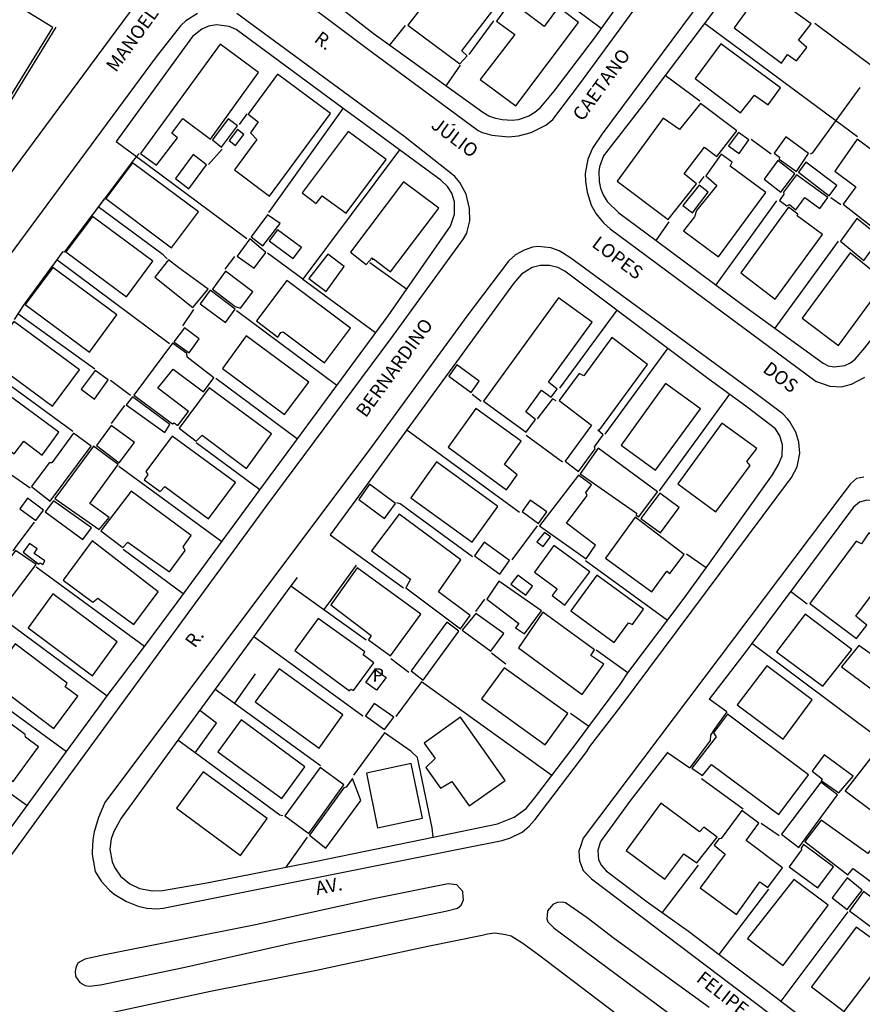
# Model space of a CAD drawing. Units: millimetres. Extents: x 178300 to 180721, y 1671502 to 1674279.
# Drawn here: x 178971 to 179127, y 1671766 to 1671949 of the extents above; entities that cross this region are included whole.
import ezdxf
from ezdxf.enums import TextEntityAlignment as Align

# ---------------------------------------------------------------- set-up
doc = ezdxf.new("R2010")
doc.units = ezdxf.units.MM
doc.header["$LTSCALE"] = 10
for name, color, linetype in [('V-CANTEIRO', 6, 'Continuous'), ('V-EDIFICACAO', 7, 'Continuous'), ('V-LOTE', 1, 'Continuous'), ('V-NOME_DOS_LOGRADOUROS', 7, 'Continuous'), ('V-QUADRA', 2, 'Continuous'), ('V-TESTADA', 250, 'Continuous')]:
    doc.layers.add(name, color=color, linetype=linetype)

msp = doc.modelspace()

# ---------------------------------------------------------------- linework, layer by layer
at = {"layer": 'V-CANTEIRO'}
msp.add_lwpolyline([(178980.96, 1671771.31), (178980.97, 1671771.15), (178981.74, 1671770.08), (178982.72, 1671769.51), (178983.55, 1671769.42), (178985.5, 1671769.63), (178985.57, 1671769.64), (179000.95, 1671772.88), (179020.92, 1671777.36), (179049.87, 1671783.34), (179051.79, 1671783.85), (179052.46, 1671784.45), (179052.9, 1671785.41), (179052.85, 1671785.97), (179052.77, 1671786.97), (179051.7, 1671788.22), (179050.07, 1671788.35), (179036.5, 1671785.64), (179014.31, 1671780.77), (178986.09, 1671775.12), (178982.66, 1671774.43), (178981.42, 1671773.72), (178981.04, 1671773.04), (178980.88, 1671772.11)], close=True, dxfattribs=at)
msp.add_lwpolyline([(179098.46, 1671765.41), (179080.94, 1671778.19), (179075.88, 1671782.08), (179071.86, 1671784.87), (179071.34, 1671785), (179070.4, 1671784.93), (179070.27, 1671784.92), (179069.48, 1671784.53), (179068.86, 1671783.78), (179068.52, 1671783.36), (179068.44, 1671782.48), (179068.39, 1671781.86), (179068.58, 1671781.35), (179069.71, 1671780.15), (179092.76, 1671763.11)], dxfattribs=at)
at = {"layer": 'V-EDIFICACAO'}
for points in [[(178963.91, 1671947.46), (178967.3, 1671953.11), (178960.5, 1671957.22), (178950.46, 1671940.68), (178957.23, 1671936.57), (178962.3, 1671944.84), (178964.709, 1671943.561), (178964.709, 1671943.561), (178959.68, 1671935.14), (178966.62, 1671930.85), (178976.75, 1671947.26), (178969.69, 1671951.58), (178966.45, 1671946.21), (178963.91, 1671947.46)], [(179047.68, 1671950.54), (179045.79, 1671951.84), (179042.62, 1671947.68), (179052.25, 1671940.49), (179053.58, 1671942.02), (179052.61, 1671942.94), (179060.37, 1671953.15), (179053.71, 1671958.16), (179047.68, 1671950.54)], [(179108.41, 1671954.51), (179103.11, 1671947.2), (179111.91, 1671940.67), (179113.03, 1671942.28), (179114.7, 1671941.09), (179116.59, 1671943.58), (179115.06, 1671944.92), (179117.44, 1671947.92), (179108.41, 1671954.51)], [(179061.67, 1671952.07), (179059.01, 1671948.45), (179062.42, 1671945.94), (179056.03, 1671937.6), (179062.65, 1671932.73), (179074.24, 1671948.21), (179070.56, 1671951.03), (179067.87, 1671947.45), (179061.67, 1671952.07)], [(178993.02, 1671923.91), (178995.96, 1671921.71), (178999.84, 1671926.76), (178998.83, 1671927.63), (179000.84, 1671930.37), (179005.99, 1671926.54), (179014.91, 1671938.93), (179007.75, 1671944.16), (178993.02, 1671923.91)], [(179100.65, 1671944.2), (179095.89, 1671937.77), (179104.31, 1671931.4), (179106.87, 1671934.72), (179109.42, 1671932.94), (179111.72, 1671936.06), (179100.65, 1671944.2)], [(179013, 1671931.18), (179014.82, 1671929.76), (179013.42, 1671927.73), (179014.57, 1671926.5), (179010.44, 1671920.87), (179016.94, 1671915.99), (179028.27, 1671931.33), (179018.44, 1671938.61), (179013, 1671931.18)], [(179092.97, 1671928.33), (179089.97, 1671930.41), (179081.42, 1671918.77), (179090.87, 1671911.64), (179096.14, 1671918.23), (179093.84, 1671920.11), (179097.62, 1671925.07), (179099.93, 1671923.34), (179103.61, 1671928.07), (179096.87, 1671933.19), (179092.97, 1671928.33)], [(179006.34, 1671926.4), (179008, 1671925.04), (179011.02, 1671929.04), (179009.27, 1671930.33), (179006.34, 1671926.4)], [(179009.46, 1671926.29), (179010.61, 1671925.34), (179012.18, 1671927.38), (179011.01, 1671928.32), (179009.46, 1671926.29)], [(179022.99, 1671916.56), (179025.59, 1671914.63), (179026.69, 1671916.03), (179031.16, 1671912.83), (179038.6, 1671922.8), (179031.55, 1671927.94), (179022.99, 1671916.56)], [(179103.96, 1671927.8), (179102.08, 1671925.33), (179104.04, 1671923.89), (179105.87, 1671926.43), (179103.96, 1671927.8)], [(179112.72, 1671926.95), (179110.54, 1671923.93), (179111.51, 1671923.2), (179111.49, 1671922.82), (179114.67, 1671920.52), (179116.93, 1671923.86), (179112.72, 1671926.95)], [(179125.92, 1671926.53), (179121.79, 1671920.62), (179121.79, 1671920.62), (179125.72, 1671917.71), (179123.35, 1671914.5), (179129.89, 1671909.33), (179130.76, 1671910.48), (179136.04, 1671906.69), (179140.66, 1671913.08), (179132.14, 1671919.37), (179133.19, 1671921.19), (179125.92, 1671926.53)], [(178999.47, 1671919.23), (179001.95, 1671917.32), (179005.26, 1671921.81), (179002.79, 1671923.71), (178999.47, 1671919.23)], [(179100.7, 1671923.75), (179097.9, 1671919.75), (179099.94, 1671917.92), (179096.15, 1671913.31), (179095.76, 1671912.16), (179093.76, 1671909.56), (179100.25, 1671904.72), (179108.99, 1671916.63), (179102.36, 1671921.56), (179102.76, 1671922.25), (179100.7, 1671923.75)], [(179111.23, 1671922.56), (179108.7, 1671919.15), (179111.8, 1671916.72), (179114.41, 1671920.13), (179111.23, 1671922.56)], [(179116.41, 1671922.29), (179115.06, 1671920.44), (179120.77, 1671916.04), (179122.17, 1671917.96), (179116.41, 1671922.29)], [(178991.5, 1671922.13), (178986.58, 1671915.51), (178998.72, 1671906.39), (179003.73, 1671913.06), (178991.5, 1671922.13)], [(179031.95, 1671905.56), (179034.86, 1671903.27), (179035.98, 1671904.5), (179036.01, 1671904.21), (179036.22, 1671904.33), (179039.37, 1671901.95), (179048.33, 1671913.73), (179041.79, 1671918.63), (179031.95, 1671905.56)], [(179114.71, 1671919.94), (179112.3, 1671916.71), (179112.36, 1671916.35), (179111.54, 1671915.16), (179112.89, 1671914.2), (179113.38, 1671914.4), (179114.57, 1671913.43), (179116.24, 1671915.73), (179119.04, 1671913.69), (179120.51, 1671915.72), (179114.71, 1671919.94)], [(179093.63, 1671914.24), (179095.39, 1671912.88), (179098.32, 1671916.71), (179096.62, 1671918.03), (179093.63, 1671914.24)], [(179114.914, 1671912.616), (179113.2, 1671913.92), (179104.35, 1671901.74), (179110.72, 1671896.87), (179119.49, 1671908.87), (179114.794, 1671912.337), (179114.914, 1671912.616)], [(178984.08, 1671912.18), (178979.15, 1671905.65), (178990.41, 1671897.3), (178995.26, 1671903.93), (178984.08, 1671912.18)], [(179016.58, 1671912.51), (179013.55, 1671908.43), (179015.7, 1671906.73), (179018.88, 1671910.92), (179016.58, 1671912.51)], [(179125.88, 1671911.8), (179122.83, 1671907.59), (179127.2, 1671904.04), (179130.29, 1671908.32), (179125.88, 1671911.8)], [(179018.39, 1671909.75), (179016.84, 1671907.68), (179021.31, 1671904.38), (179022.85, 1671906.46), (179018.39, 1671909.75)], [(179013.27, 1671908.04), (179010.91, 1671904.86), (179014.09, 1671902.63), (179016.23, 1671905.5), (179013.27, 1671908.04)], [(179000.12, 1671902.7), (178998.18, 1671904.16), (178995.64, 1671900.91), (179002.73, 1671895.29), (179005.52, 1671898.7), (179000.12, 1671902.7)], [(179024.22, 1671900.71), (179027.45, 1671898.28), (179030.79, 1671902.89), (179027.77, 1671905.23), (179024.22, 1671900.71)], [(179115.74, 1671893.36), (179122.49, 1671888.29), (179131.2, 1671900.16), (179124.64, 1671905.44), (179115.74, 1671893.36)], [(178976.73, 1671902.71), (178971.59, 1671895.86), (178983.52, 1671887.01), (178988.61, 1671893.94), (178976.73, 1671902.71)], [(179008.77, 1671902.03), (179006.38, 1671898.69), (179010.58, 1671895.5), (179011.55, 1671895.16), (179013.84, 1671898.22), (179008.77, 1671902.03)], [(179020.17, 1671900.32), (179014.53, 1671892.83), (179018.46, 1671889.83), (179019.02, 1671890.67), (179019.45, 1671890.8), (179027.12, 1671885.05), (179031.94, 1671891.49), (179020.17, 1671900.32)], [(179005.9, 1671898.52), (179004.07, 1671896.02), (179008.79, 1671892.52), (179010.56, 1671894.98), (179005.9, 1671898.52)], [(179056.62, 1671877.94), (179064.55, 1671872.16), (179066.26, 1671874.53), (179064.49, 1671875.94), (179067.41, 1671879.96), (179069.2, 1671878.69), (179070.31, 1671880.13), (179068.66, 1671881.44), (179076.76, 1671892.57), (179070.52, 1671897.12), (179056.62, 1671877.94)], [(178969.51, 1671892.72), (178964.51, 1671885.97), (178976.66, 1671876.98), (178981.66, 1671883.75), (178969.51, 1671892.72)], [(179001.18, 1671891.55), (178999.17, 1671888.95), (179002.01, 1671886.92), (179003.9, 1671889.51), (179001.18, 1671891.55)], [(179012.62, 1671890.07), (179008.22, 1671884.02), (179019.69, 1671875.44), (179024.21, 1671881.46), (179012.62, 1671890.07)], [(179075.21, 1671882.61), (179074.4, 1671883.07), (179070.67, 1671878.03), (179076.68, 1671873.47), (179071.78, 1671866.79), (179074.22, 1671864.86), (179077.36, 1671869.07), (179077.24, 1671869.46), (179078.85, 1671871.66), (179077.84, 1671872.57), (179078.2, 1671872.67), (179087.05, 1671884.75), (179080.43, 1671889.73), (179075.21, 1671882.61)], [(178996.24, 1671880.33), (178999.04, 1671883.88), (179004.67, 1671879.67), (179006.63, 1671882.25), (179001.65, 1671886.07), (179001.58, 1671886.76), (178998.92, 1671888.71), (178991.74, 1671879.07), (178998.95, 1671873.73), (178999.23, 1671873.94), (178999.92, 1671873.39), (179001.93, 1671876.03)], [(179051.65, 1671884.65), (179050.18, 1671882.58), (179054.35, 1671879.54), (179055.8, 1671881.62), (179051.65, 1671884.65)], [(178962.53, 1671883.41), (178957.81, 1671876.9), (178969.54, 1671868.19), (178971.33, 1671870.48), (178974.77, 1671867.89), (178977.82, 1671872.15), (178962.53, 1671883.41)], [(178981.97, 1671880.15), (178984.44, 1671878.3), (178986.99, 1671881.86), (178984.6, 1671883.63), (178981.97, 1671880.15)], [(179005.71, 1671880.43), (179000.15, 1671872.91), (179003.35, 1671870.53), (179004.41, 1671871.63), (179012.63, 1671865.41), (179017.3, 1671871.86), (179005.71, 1671880.43)], [(179082.15, 1671869.78), (179088.53, 1671865.15), (179096.87, 1671876.53), (179090.4, 1671881.24), (179082.15, 1671869.78)], [(178991.52, 1671878.76), (178990.33, 1671877.25), (178997.48, 1671872.11), (178998.46, 1671873.58), (178991.52, 1671878.76)], [(179055.23, 1671876.54), (179050.05, 1671869.39), (179060.92, 1671861.48), (179062.89, 1671864.25), (179060.51, 1671866.2), (179063.6, 1671870.5), (179055.23, 1671876.54)], [(178987.57, 1671873.43), (178984.83, 1671869.68), (178989.02, 1671866.48), (178991.9, 1671870.29), (178987.57, 1671873.43)], [(179092.65, 1671862.58), (179099.74, 1671857.39), (179106.09, 1671866), (179105.46, 1671866.71), (179107.32, 1671869.12), (179100.86, 1671873.85), (179092.65, 1671862.58)], [(178976.56, 1671866.47), (178976.07, 1671866.46), (178972.79, 1671862.09), (178976.25, 1671859.39), (178983.83, 1671869.59), (178980.59, 1671872.02), (178976.56, 1671866.47)], [(178993.96, 1671864.9), (178994.33, 1671864.31), (178993.7, 1671863.36), (178996.62, 1671861.18), (178997.53, 1671862.07), (179005.6, 1671856.11), (179010.64, 1671862.87), (178998.89, 1671871.46), (178993.96, 1671864.9)], [(178977.1, 1671859.89), (178985.35, 1671854.1), (178987.16, 1671856.34), (178983.59, 1671858.96), (178988.87, 1671866.16), (178984.28, 1671869.58), (178977.1, 1671859.89)], [(179077.89, 1671869.2), (179074.59, 1671864.44), (179085.01, 1671857.15), (179084.92, 1671856.8), (179085.45, 1671856.45), (179088.88, 1671861.13), (179077.89, 1671869.2)], [(179047.93, 1671866.68), (179043.13, 1671860.02), (179054.5, 1671851.75), (179059.3, 1671858.36), (179047.93, 1671866.68)], [(179067.04, 1671854.83), (179075.68, 1671848.68), (179077.43, 1671851.23), (179072.02, 1671855.28), (179075.86, 1671860.45), (179075.62, 1671860.98), (179076.68, 1671862.41), (179074.22, 1671864.21), (179067.04, 1671854.83)], [(179035.5, 1671862.54), (179033.49, 1671859.69), (179038.29, 1671856.19), (179040.31, 1671858.97), (179035.5, 1671862.54)], [(178991.27, 1671861.26), (178985.65, 1671853.88), (178989.74, 1671850.81), (178990.64, 1671851.74), (178998.35, 1671846.29), (179001.29, 1671850.23), (179000.92, 1671850.92), (179002.4, 1671853.02), (178991.27, 1671861.26)], [(179085.82, 1671856.15), (179089.47, 1671853.5), (179092.9, 1671858.21), (179089.32, 1671860.88), (179085.82, 1671856.15)], [(178972.05, 1671859.94), (178970.61, 1671857.98), (178973.56, 1671855.76), (178975, 1671857.72), (178972.05, 1671859.94)], [(178976.87, 1671859.47), (178975.31, 1671857.39), (178982.31, 1671852.26), (178983.88, 1671854.44), (178976.87, 1671859.47)], [(179065.26, 1671859.55), (179063.79, 1671857.44), (179066.85, 1671855.25), (179068.39, 1671857.37), (179065.26, 1671859.55)], [(179035.88, 1671850.17), (179043.06, 1671844.9), (179042.22, 1671843.3), (179052.38, 1671835.7), (179054.18, 1671838.14), (179048.25, 1671842.53), (179052.43, 1671848.51), (179040.98, 1671856.95), (179035.88, 1671850.17)], [(179084.77, 1671856.39), (179079.25, 1671848.83), (179087.85, 1671842.57), (179090.64, 1671846.36), (179091.2, 1671845.95), (179093.83, 1671849.49), (179084.77, 1671856.39)], [(179066.53, 1671851.81), (179067.71, 1671850.94), (179069.08, 1671852.76), (179067.92, 1671853.58), (179066.53, 1671851.81)], [(179117.15, 1671840.42), (179125.85, 1671833.91), (179127.74, 1671836.4), (179125.69, 1671838.03), (179134, 1671849.12), (179128.14, 1671853.49), (179126.72, 1671851.46), (179125.75, 1671851.98), (179117.15, 1671840.42)], [(178972.4, 1671851.52), (178971.21, 1671849.9), (178974.11, 1671847.7), (178974.34, 1671847.94), (178974.86, 1671847.61), (178975.24, 1671848.32), (178973.26, 1671849.68), (178973.85, 1671850.55), (178972.4, 1671851.52)], [(178984.02, 1671852.04), (178978.64, 1671844.75), (178984.13, 1671840.61), (178985.07, 1671841.4), (178991.79, 1671836.5), (178996.26, 1671842.58), (178984.02, 1671852.04)], [(179056.75, 1671851.78), (179054.96, 1671849.23), (179059.68, 1671845.82), (179061.48, 1671848.38), (179056.75, 1671851.78)], [(179069.7, 1671851.14), (179066.06, 1671846.22), (179070.27, 1671843.12), (179069.34, 1671841.85), (179071.72, 1671840.1), (179076.33, 1671846.27), (179069.7, 1671851.14)], [(178969.8, 1671850.24), (178963.35, 1671841.57), (178966.95, 1671838.77), (178973.63, 1671847.6), (178969.8, 1671850.24)], [(179033.16, 1671847), (179028.28, 1671840.12), (179035.78, 1671834.48), (179035.28, 1671833.64), (179039.36, 1671830.66), (179045, 1671838.43), (179033.16, 1671847)], [(179061.7, 1671843.95), (179064.45, 1671841.93), (179065.71, 1671843.62), (179062.99, 1671845.64), (179061.7, 1671843.95)], [(179077.63, 1671845.64), (179072.84, 1671839.05), (179080.89, 1671833.18), (179083.53, 1671836.78), (179084.27, 1671836.51), (179086.28, 1671839.35), (179077.63, 1671845.64)], [(179059.452, 1671844.518), (179059.452, 1671844.518), (179057.22, 1671841.19), (179063.19, 1671836.7), (179062.58, 1671835.89), (179064.21, 1671834.76), (179067.37, 1671839), (179059.452, 1671844.518)], [(178976.72, 1671842.18), (178972.15, 1671835.89), (178984.12, 1671826.99), (178988.69, 1671833.3), (178976.72, 1671842.18)], [(179055.22, 1671838.55), (179052.65, 1671835.43), (179058.01, 1671831.52), (179060.41, 1671834.82), (179055.22, 1671838.55)], [(179067.65, 1671838.76), (179063.11, 1671832.19), (179074.96, 1671823.49), (179078.98, 1671829.11), (179076.56, 1671830.76), (179077.23, 1671831.81), (179067.65, 1671838.76)], [(179111, 1671831.41), (179119.56, 1671825.03), (179124.95, 1671831.86), (179116.28, 1671838.42), (179111, 1671831.41)], [(179025.93, 1671837.62), (179021.62, 1671831.68), (179031.78, 1671824.18), (179031.99, 1671824.51), (179032.49, 1671824.22), (179036.29, 1671829.4), (179034.3, 1671830.85), (179034.6, 1671831.42), (179025.93, 1671837.62)], [(179043.18, 1671827.88), (179045.44, 1671826.18), (179052.05, 1671835.28), (179049.8, 1671836.93), (179043.18, 1671827.88)], [(178969.77, 1671832.92), (178964.85, 1671826.32), (178976.91, 1671817.22), (178981.4, 1671823.18), (178979.02, 1671824.94), (178979.41, 1671825.61), (178969.77, 1671832.92)], [(179126.27, 1671832.62), (179123.04, 1671828.62), (179132.35, 1671821.7), (179135.58, 1671826.03), (179126.27, 1671832.62)], [(179018.73, 1671828.26), (179014.28, 1671822.14), (179026.13, 1671813.55), (179030.53, 1671819.75), (179018.73, 1671828.26)], [(179036.56, 1671828.13), (179038.54, 1671826.68), (179036.76, 1671824.34), (179034.78, 1671825.72), (179036.56, 1671828.13)], [(179060.46, 1671828.46), (179056.28, 1671822.73), (179068.05, 1671814.19), (179072.28, 1671819.96), (179060.46, 1671828.46)], [(179103.66, 1671821.59), (179112.22, 1671815.25), (179117.57, 1671822.5), (179109.18, 1671828.81), (179103.66, 1671821.59)], [(178963.08, 1671824.76), (178962.12, 1671823.47), (178962.41, 1671823.14), (178956.61, 1671814.97), (178960.46, 1671812.14), (178961.47, 1671813.14), (178969.4, 1671807.36), (178974.1, 1671813.82), (178971.66, 1671815.6), (178971.6, 1671816.1), (178965.67, 1671820.42), (178966.67, 1671822.06), (178963.08, 1671824.76)], [(179036.36, 1671821.82), (179034.73, 1671819.53), (179038.24, 1671817.01), (179039.97, 1671819.3), (179036.36, 1671821.82)], [(179011.64, 1671818.79), (179007.36, 1671812.88), (179019.24, 1671804.24), (179023.49, 1671810.08), (179011.64, 1671818.79)], [(179052.38, 1671819.3), (179045.65, 1671814.49), (179047.65, 1671811.66), (179045.95, 1671809.99), (179048.64, 1671806.15), (179050.75, 1671807.39), (179053.98, 1671802.88), (179060.67, 1671807.58), (179052.38, 1671819.3)], [(179101.88, 1671819.85), (179099.27, 1671816.37), (179099.77, 1671815.68), (179095.3, 1671809.83), (179097.25, 1671808.47), (179098.94, 1671810.51), (179111.42, 1671801.25), (179116.89, 1671808.62), (179101.88, 1671819.85)], [(179133.92, 1671803.26), (179129.44, 1671806.58), (179130.26, 1671807.82), (179131.33, 1671807.02), (179132.07, 1671807.94), (179131.11, 1671808.7), (179133.79, 1671812.19), (179130.64, 1671814.52), (179123.73, 1671805.64), (179143.27, 1671791.01), (179148.9, 1671798.45), (179145.98, 1671800.6), (179146.98, 1671802.23), (179144.54, 1671804.1), (179143.17, 1671802.75), (179137.13, 1671807.26), (179133.92, 1671803.26)], [(179119.8, 1671812.34), (179117.58, 1671809.31), (179119.44, 1671807.86), (179119.243, 1671807.526), (179122.56, 1671805.27), (179122.56, 1671805.27), (179125.21, 1671808.34), (179119.8, 1671812.34)], [(179004.64, 1671809.14), (178999.694, 1671802.42), (178999.694, 1671802.42), (179011.52, 1671793.66), (179016.49, 1671800.51), (179004.64, 1671809.14)], [(179019.79, 1671801.02), (179024.2, 1671797.69), (179030.7, 1671806.73), (179026.35, 1671809.95)], [(179034.9, 1671808.9), (179036.99, 1671798.74), (179045.34, 1671800.54), (179043.22, 1671810.68), (179034.9, 1671808.9)], [(179024.35, 1671797.41), (179027.39, 1671795.02), (179033.9, 1671803.85), (179032.34, 1671807.9), (179031.17, 1671806.33), (179030.71, 1671806.22), (179024.35, 1671797.41)], [(179111.94, 1671797.59), (179115.15, 1671795.11), (179122.31, 1671804.88), (179119.21, 1671807.22), (179111.94, 1671797.59)], [(179089.53, 1671803.33), (179083.12, 1671794.59), (179090.29, 1671789.22), (179093.81, 1671793.94), (179096.23, 1671792.25), (179099.98, 1671797.02), (179097.5, 1671798.9), (179096.71, 1671798.05), (179089.53, 1671803.33)], [(179105.37, 1671796.4), (179107.71, 1671799.61), (179104.57, 1671801.97), (179100.74, 1671796.77), (179100.26, 1671796.72), (179099.39, 1671795.55), (179101.48, 1671793.89), (179096.83, 1671787.65), (179103.57, 1671782.69), (179107.904, 1671788.762), (179107.904, 1671788.762), (179109.36, 1671787.72), (179112.1, 1671791.36), (179105.37, 1671796.4)], [(179119.26, 1671800.22), (179116.26, 1671796.24), (179124.22, 1671790.07), (179125.21, 1671791.2), (179137.01, 1671782.43), (179141.6, 1671788.35), (179130.28, 1671796.98), (179127.93, 1671794), (179119.26, 1671800.22)], [(179116.01, 1671795.69), (179115.53, 1671794.98), (179115.65, 1671794.66), (179113.35, 1671791.54), (179118.62, 1671787.64), (179121.58, 1671791.52), (179116.01, 1671795.69)], [(179114.17, 1671789.19), (179114.17, 1671789.19), (179105.58, 1671778.21), (179112.2, 1671773.21), (179120.56, 1671784.4), (179114.17, 1671789.19)], [(179124.11, 1671789.52), (179121.29, 1671785.81), (179124.11, 1671783.62), (179126.87, 1671787.21), (179124.11, 1671789.52)], [(179127.11, 1671786.93), (179124.54, 1671783.35), (179132.25, 1671777.61), (179134.94, 1671781.21), (179127.11, 1671786.93)], [(179125.77, 1671780.31), (179117.45, 1671769.26), (179123.55, 1671764.67), (179132, 1671775.83), (179125.77, 1671780.31)]]:
    msp.add_lwpolyline(points, close=True, dxfattribs=at)
at = {"layer": 'V-LOTE'}
for points in [[(179093.83, 1671968.02), (179089.6, 1671962.66), (179077.17, 1671945.3), (179069.69, 1671935.47), (179066.87, 1671932.08), (179066.17, 1671931.46), (179065.06, 1671930.79), (179063.03, 1671930.15), (179061.95, 1671930), (179060.07, 1671930.13), (179058.91, 1671930.39), (179057.63, 1671930.83), (179056.48, 1671931.5), (179036.16, 1671946.14)], [(179064.95, 1671957.22), (179078.48, 1671947.13)], [(179104.05, 1671956.6), (179090.34, 1671938.38)], [(179036.16, 1671946.14), (179028.91, 1671951.79)], [(179010.72, 1671946.91), (179009.44, 1671947.42), (179007.11, 1671947.76), (179005.6, 1671947.51), (179004.36, 1671946.97), (179002.65, 1671945.61), (178988.46, 1671926.1)], [(179058.47, 1671948.48), (179053.92, 1671942.23)], [(179097.64, 1671948.07), (179121.99, 1671930)], [(179129.26, 1671939.68), (179118.09, 1671947.98)], [(179030.6, 1671932.26), (179010.72, 1671946.91)], [(179039.2, 1671943.95), (179042.16, 1671947.62)], [(179052.31, 1671940.25), (179049.61, 1671936.45)], [(179090.34, 1671938.38), (179086.36, 1671933.08)], [(179096.74, 1671933.61), (179090.34, 1671938.38)], [(179126.47, 1671936.14), (179121.99, 1671930)], [(179016.8, 1671912.93), (179030.6, 1671932.26)], [(179033.58, 1671930.06), (179030.6, 1671932.26)], [(179086.36, 1671933.08), (179078.89, 1671923.43)], [(179011.38, 1671929.25), (179012.81, 1671931.23)], [(179041.05, 1671924.55), (179033.58, 1671930.06)], [(179121.99, 1671930), (179117.58, 1671923.95), (179117.23, 1671923.79)], [(179121.99, 1671930), (179126.02, 1671927.01)], [(178988.46, 1671926.1), (178992.24, 1671923.3)], [(179110.01, 1671923.76), (179106.29, 1671926.46)], [(179008.14, 1671924.69), (179005.64, 1671921.87)], [(179041.05, 1671924.55), (179023.13, 1671900.58)], [(179048.71, 1671918.91), (179041.05, 1671924.55)], [(178992.24, 1671923.3), (178991.43, 1671922.34)], [(178992.72, 1671923.87), (178992.24, 1671923.3)], [(178992.24, 1671923.3), (179012.75, 1671908.1)], [(179078.89, 1671923.43), (179078.16, 1671921.38), (179078.04, 1671920.57), (179078.06, 1671918.69), (179078.31, 1671917.46), (179078.8, 1671916.22), (179079.59, 1671914.98), (179081.75, 1671912.86)], [(179038.94, 1671893.78), (179050.48, 1671910.39), (179051.25, 1671912.63), (179051.25, 1671914.94), (179050.74, 1671916.52), (179049.95, 1671917.76), (179048.71, 1671918.91)], [(179096.65, 1671918.38), (179097.54, 1671919.59)], [(178986.27, 1671915.47), (178984, 1671912.47)], [(179099.8, 1671899.52), (179111.05, 1671915.13)], [(179121.04, 1671915.73), (179122.93, 1671914.45)], [(178997.97, 1671904.34), (178997.19, 1671905.08), (178985.17, 1671914.01)], [(179081.75, 1671912.86), (179088.63, 1671907.75)], [(179088.63, 1671907.75), (179091.09, 1671911.22)], [(179088.63, 1671907.75), (179104.89, 1671895.66)], [(179122.45, 1671907.63), (179110.65, 1671891.48)], [(178978.84, 1671905.59), (178978.51, 1671905.65), (178976.66, 1671903.07)], [(178977.5, 1671904.24), (178998.39, 1671888.66)], [(179010.45, 1671904.76), (179008.64, 1671902.4)], [(179023.13, 1671900.58), (179016.56, 1671905.38)], [(179042.35, 1671898.72), (179035.55, 1671903.58)], [(179071.7, 1671902.07), (179070.44, 1671902.75), (179068.9, 1671903.13), (179067.15, 1671903.09), (179065.68, 1671902.71), (179063.65, 1671901.47), (179062.18, 1671899.79), (179051.63, 1671885.26)], [(179090.84, 1671887.71), (179071.7, 1671902.07)], [(179023.13, 1671900.58), (179036.6, 1671890.66)], [(178971.28, 1671895.75), (178969.56, 1671893.1)], [(179000.83, 1671891.93), (179002.92, 1671894.95)], [(179081.34, 1671894.81), (179070.73, 1671880.34)], [(179104.89, 1671895.66), (179119.61, 1671884.97), (179120.55, 1671884.5), (179121.71, 1671884.29), (179123.67, 1671884.54), (179124.74, 1671885.03), (179125.59, 1671885.72), (179127.38, 1671887.81), (179133.29, 1671895.43)], [(178970.27, 1671894.19), (178984.51, 1671883.96)], [(179029.4, 1671880.82), (179010.78, 1671894.71)], [(179029.4, 1671880.82), (179038.94, 1671893.78)], [(179079.22, 1671871.82), (179090.84, 1671887.71)], [(179098.27, 1671882.13), (179090.84, 1671887.71)], [(178980.45, 1671872.31), (178963.3, 1671884.79)], [(179006.99, 1671882.22), (179022.15, 1671870.96)], [(179110.22, 1671864.27), (179111.37, 1671866.15), (179112.01, 1671867.81), (179112.1, 1671869.82), (179111.59, 1671871.48), (179110.77, 1671872.77), (179105.57, 1671876.82), (179098.27, 1671882.13)], [(178987.41, 1671881.85), (178991.14, 1671879.04)], [(179022.15, 1671870.96), (179029.4, 1671880.82)], [(179048.89, 1671881.53), (179036.08, 1671863.98)], [(179048.91, 1671881.53), (179048.89, 1671881.53)], [(179056.2, 1671877.89), (179054.51, 1671879.17)], [(179070.08, 1671877.97), (179069.42, 1671878.39), (179066.61, 1671874.63)], [(179102.24, 1671879.24), (179089.21, 1671861.31)], [(178990.05, 1671877.15), (178987.55, 1671873.81)], [(179042.42, 1671872.64), (179063.32, 1671857.34)], [(179064.52, 1671871.63), (179071.31, 1671866.67)], [(179015.15, 1671861.45), (179003.32, 1671870.2)], [(179015.15, 1671861.45), (179022.15, 1671870.96)], [(179008.09, 1671851.86), (178988.97, 1671865.83)], [(178967.64, 1671865.26), (178972.5, 1671861.86)], [(179036.08, 1671863.98), (179036.1, 1671863.98)], [(179097.92, 1671847.03), (179110.22, 1671864.27)], [(178999.79, 1671840.56), (179015.15, 1671861.45)], [(179032.94, 1671859.64), (179028.21, 1671853.16)], [(179054.6, 1671849.05), (179041.18, 1671858.87), (179040.55, 1671859.04)], [(179125.25, 1671858.29), (179106.39, 1671832.98)], [(179174.8, 1671847.36), (179174.74, 1671847.36), (179164.14, 1671848.13), (179157.56, 1671849.16), (179153.38, 1671850.01), (179146.46, 1671851.8), (179140.27, 1671853.94), (179133.87, 1671856.63), (179128.77, 1671859.42), (179127.72, 1671859.55), (179126.36, 1671859.17), (179125.25, 1671858.29)], [(178973.29, 1671855.51), (178970.07, 1671851.2), (178969.3, 1671850.18)], [(179066.56, 1671854.78), (179061.89, 1671848.52)], [(179028.21, 1671853.16), (179041.78, 1671843.31)], [(179000.9, 1671842.18), (178989.79, 1671850.42)], [(179097.92, 1671847.03), (179094.26, 1671849.56)], [(179090.76, 1671837.24), (179075.53, 1671848.33)], [(178993.71, 1671832.42), (178973.61, 1671847.14)], [(179093.87, 1671841.35), (179097.92, 1671847.03)], [(179020.91, 1671843.69), (179006.87, 1671824.48)], [(179022.03, 1671845.22), (179020.91, 1671843.69)], [(179020.91, 1671843.69), (179027.02, 1671839.28)], [(179113.61, 1671842.66), (179116.68, 1671840.35)], [(178962.88, 1671840.96), (178986.84, 1671823.23)], [(178993.71, 1671832.42), (178999.79, 1671840.56)], [(179055.22, 1671838.92), (179056.85, 1671841.2)], [(179083.43, 1671827.52), (179093.87, 1671841.35)], [(179027.02, 1671839.28), (179034.84, 1671833.63)], [(179034.26, 1671819.51), (179014, 1671834.23)], [(179106.39, 1671832.98), (179104.71, 1671830.72)], [(179130.48, 1671814.99), (179106.39, 1671832.98)], [(178989.36, 1671826.61), (178993.71, 1671832.42)], [(179060.75, 1671829.11), (179058.11, 1671831.15)], [(179083.43, 1671827.51), (179077.54, 1671831.76)], [(179039.46, 1671830.18), (179042.79, 1671827.65)], [(179104.71, 1671830.72), (179098.52, 1671822.63)], [(179014.28, 1671827.32), (179011.18, 1671822.95)], [(179082.13, 1671825.55), (179083.43, 1671827.51)], [(179083.43, 1671827.51), (179083.43, 1671827.52)], [(178986.84, 1671823.23), (178989.36, 1671826.61)], [(179069.32, 1671808.48), (179045.11, 1671825.85), (179040.35, 1671819.42)], [(179076.19, 1671817.56), (179082.13, 1671825.55)], [(179006.87, 1671824.48), (178999.95, 1671815.01)], [(179006.87, 1671824.48), (179010.43, 1671821.9)], [(178967.09, 1671821.82), (178979.24, 1671812.9)], [(178984.51, 1671820.11), (178986.84, 1671823.23)], [(179011.18, 1671822.95), (179010.43, 1671821.9)], [(179010.43, 1671821.9), (179026.38, 1671810.35)], [(179101.78, 1671820.26), (179098.52, 1671822.63)], [(178979.24, 1671812.9), (178984.51, 1671820.11)], [(179003.13, 1671812.67), (179007.12, 1671818.21), (179003.99, 1671820.53)], [(179076.19, 1671817.56), (179072.74, 1671819.96)], [(179047.32, 1671797.06), (179047.09, 1671798.77), (179044.36, 1671811.81), (179043.14, 1671813.02), (179038.24, 1671816.39), (179032.5, 1671808.55)], [(179074.07, 1671814.71), (179076.19, 1671817.56)], [(178999.95, 1671815.01), (178989.38, 1671800.54)], [(179003.13, 1671812.67), (178999.95, 1671815.01)], [(179069.32, 1671808.48), (179074.07, 1671814.71)], [(178964.9, 1671793.28), (178965.97, 1671794.74), (178979.24, 1671812.9)], [(179019.41, 1671801), (179018.87, 1671801.11), (179003.13, 1671812.67)], [(179090.79, 1671812.73), (179083.76, 1671803.74)], [(179090.8, 1671812.74), (179090.79, 1671812.73)], [(179090.79, 1671812.73), (179094.92, 1671809.91)], [(179066.11, 1671804.27), (179069.32, 1671808.48)], [(179097.08, 1671807.95), (179104.79, 1671802.29)], [(178971.9, 1671802.92), (178968.22, 1671805.59)], [(179059.21, 1671799.51), (179062.29, 1671800.75), (179064.55, 1671802.37), (179066.11, 1671804.27)], [(179083.76, 1671803.74), (179078.52, 1671796.49), (179078.25, 1671796.02), (179077.86, 1671794.56), (179077.99, 1671792.86), (179078.52, 1671791.75), (179079.4, 1671790.76), (179087, 1671785.04)], [(178989.38, 1671800.54), (178988.07, 1671798.11), (178987.58, 1671796.7), (178987.33, 1671794.78), (178987.71, 1671792.45), (178988.22, 1671791.32), (178989.27, 1671789.83), (178991.04, 1671788.37), (178992.79, 1671787.54), (178995.23, 1671787.09), (178997.06, 1671787.11), (179005.3, 1671788.54)], [(179047.32, 1671797.06), (179059.21, 1671799.51)], [(179108.11, 1671799.65), (179111.48, 1671797.35)], [(179019.99, 1671791.48), (179023.98, 1671797.04)], [(179025.62, 1671792.6), (179047.32, 1671797.06)], [(179019.99, 1671791.48), (179025.62, 1671792.6)], [(179005.3, 1671788.54), (179019.99, 1671791.48)], [(179096.46, 1671791.85), (179089.77, 1671783.06)], [(179100.37, 1671775.24), (179109.53, 1671787.41)], [(179087, 1671785.04), (179089.77, 1671783.06)], [(179089.77, 1671783.06), (179094.64, 1671779.58)], [(179124.24, 1671783.17), (179111.76, 1671766.63)], [(179094.64, 1671779.58), (179100.37, 1671775.24)], [(179100.37, 1671775.24), (179111.41, 1671766.89)], [(179111.41, 1671766.89), (179111.76, 1671766.63)], [(179111.76, 1671766.63), (179119.89, 1671760.48)]]:
    msp.add_lwpolyline(points, dxfattribs=at)
at = {"layer": 'V-QUADRA'}
for points in [[(179137.86, 1672007.27), (179078.67, 1671927.55), (179078.67, 1671927.55), (179076.84, 1671924.9), (179076.52, 1671924.13), (179076.52, 1671924.13), (179075.99, 1671922.86), (179075.49, 1671920.15), (179075.52, 1671918.69), (179075.84, 1671916.73), (179076.63, 1671914.32), (179077.35, 1671912.97), (179077.35, 1671912.97), (179077.46, 1671912.76), (179078.89, 1671910.99), (179080.1, 1671909.91), (179080.1, 1671909.91), (179118.35, 1671881.61), (179118.4, 1671881.59), (179118.4, 1671881.59), (179120.85, 1671880.74), (179123.03, 1671880.62), (179124.91, 1671881.06), (179127.34, 1671882.39)], [(179016.78, 1671957.11), (179035.81, 1671942.79), (179035.81, 1671942.79), (179055.66, 1671928.16), (179056.35, 1671927.8), (179056.86, 1671927.65), (179056.86, 1671927.65), (179058.15, 1671927.27), (179061.26, 1671926.99), (179063.12, 1671927.15), (179065.45, 1671927.78), (179068.2, 1671929.12), (179068.2, 1671929.12), (179068.21, 1671929.13), (179069.46, 1671930.17), (179074.47, 1671936.78), (179090.62, 1671958.87)], [(178993.2, 1671953.11), (178900.89, 1671828.5)], [(179003.59, 1671949.83), (179001.39, 1671948.51), (179000.55, 1671947.71), (179000.55, 1671947.71), (179000.4, 1671947.56), (178995.89, 1671941.82), (178901.79, 1671814.47)], [(178958.84, 1671779.77), (178974.25, 1671800.86), (178974.25, 1671800.86), (179016.31, 1671858.41), (179039.41, 1671889.5), (179052.94, 1671908.02), (179053.55, 1671909.09), (179053.62, 1671909.39), (179053.62, 1671909.39), (179054.09, 1671911.4), (179054.05, 1671913.7), (179053.41, 1671916.32), (179052.23, 1671918.52), (179051.33, 1671919.59), (179050.94, 1671919.9), (179050.94, 1671919.9), (179041.86, 1671927.08), (179010.89, 1671949.85)], [(179127.19, 1671863.8), (179125.84, 1671863.56), (179124.68, 1671862.57), (179124.68, 1671862.57), (179122.74, 1671860), (179122.74, 1671860), (179075.11, 1671796.83), (179074.53, 1671795.1), (179074.53, 1671795.1), (179074.32, 1671794.48), (179074.45, 1671792.64), (179075.14, 1671790.84), (179075.14, 1671790.84), (179075.14, 1671790.83), (179076.69, 1671789.31), (179076.69, 1671789.31), (179119.09, 1671757.18)], [(179105.24, 1671746.01), (179066.9, 1671775.16), (179064.15, 1671777.12), (179064.15, 1671777.12), (179063.74, 1671777.42), (179061.73, 1671778.64), (179060.71, 1671778.94), (179058.79, 1671779.2), (179057.34, 1671779.02), (179056.36, 1671778.82), (179056.36, 1671778.82), (179046.28, 1671776.72), (179025.62, 1671772.28), (179005.98, 1671768.4), (178985.03, 1671763.9)]]:
    msp.add_lwpolyline(points, dxfattribs=at)
msp.add_lwpolyline([(178985.69, 1671788.86), (178987.11, 1671787.31), (178987.23, 1671787.21), (178987.23, 1671787.21), (178988.08, 1671786.43), (178990.38, 1671785.13), (178992.58, 1671784.25), (178994.18, 1671783.85), (178996, 1671783.74), (178997.23, 1671783.89), (178997.23, 1671783.89), (179052.3, 1671794.89), (179052.3, 1671794.89), (179060.07, 1671796.44), (179061.65, 1671796.91), (179063.8, 1671797.98), (179065.09, 1671799.05), (179066.02, 1671800.11), (179066.02, 1671800.11), (179066.21, 1671800.32), (179075.8, 1671812.9), (179076.37, 1671813.85), (179082.07, 1671821.23), (179113.74, 1671863.77), (179114.79, 1671865.76), (179114.85, 1671866.06), (179114.85, 1671866.06), (179115.28, 1671868.26), (179115.13, 1671870.33), (179114.55, 1671872.17), (179113.42, 1671874.24), (179113.05, 1671874.64), (179113.05, 1671874.64), (179112.14, 1671875.6), (179107.47, 1671879.08), (179072.85, 1671904.46), (179071.27, 1671905.45), (179071.27, 1671905.45), (179070.66, 1671905.83), (179069.12, 1671906.4), (179066.77, 1671906.61), (179065.74, 1671906.48), (179064.16, 1671905.97), (179062.56, 1671905.1), (179061.38, 1671904.01), (179061.38, 1671904.01), (179061.24, 1671903.88), (179053.53, 1671893.72), (179036.01, 1671869.73), (178986.37, 1671803.46), (178985.19, 1671800.71), (178984.4, 1671798.02), (178984.13, 1671796.53), (178984.05, 1671794.27), (178984.05, 1671794.27), (178984.04, 1671793.84), (178984.59, 1671790.68), (178985.69, 1671788.86)], close=True, dxfattribs=at)
at = {"layer": 'V-TESTADA'}
for points in [[(179093.83, 1671968.02), (179089.6, 1671962.66), (179077.17, 1671945.3), (179069.69, 1671935.47), (179066.87, 1671932.08), (179066.17, 1671931.46), (179065.06, 1671930.79), (179063.03, 1671930.15), (179061.95, 1671930), (179060.07, 1671930.13), (179058.91, 1671930.39), (179057.63, 1671930.83), (179056.48, 1671931.5), (179036.16, 1671946.14)], [(179104.05, 1671956.6), (179090.34, 1671938.38)], [(179036.16, 1671946.14), (179028.91, 1671951.79)], [(179010.72, 1671946.91), (179009.44, 1671947.42), (179007.11, 1671947.76), (179005.6, 1671947.51), (179004.36, 1671946.97), (179002.65, 1671945.61), (178988.46, 1671926.1)], [(178977.3, 1671947.35), (178966.79, 1671930.28)], [(179030.6, 1671932.26), (179010.72, 1671946.91)], [(179090.34, 1671938.38), (179086.36, 1671933.08)], [(179033.58, 1671930.06), (179030.6, 1671932.26)], [(179086.36, 1671933.08), (179078.89, 1671923.43)], [(179041.05, 1671924.55), (179033.58, 1671930.06)], [(179048.71, 1671918.91), (179041.05, 1671924.55)], [(178991.43, 1671922.34), (178984, 1671912.47)], [(178992.24, 1671923.3), (178991.43, 1671922.34)], [(178992.72, 1671923.87), (178992.24, 1671923.3)], [(179078.89, 1671923.43), (179078.16, 1671921.38), (179078.04, 1671920.57), (179078.06, 1671918.69), (179078.31, 1671917.46), (179078.8, 1671916.22), (179079.59, 1671914.98), (179081.75, 1671912.86)], [(179038.94, 1671893.78), (179050.48, 1671910.39), (179051.25, 1671912.63), (179051.25, 1671914.94), (179050.74, 1671916.52), (179049.95, 1671917.76), (179048.71, 1671918.91)], [(178984.02, 1671912.5), (178978.84, 1671905.59)], [(179081.75, 1671912.86), (179088.63, 1671907.75)], [(179088.63, 1671907.75), (179104.89, 1671895.66)], [(178978.84, 1671905.59), (178978.51, 1671905.65), (178976.66, 1671903.07)], [(178976.67, 1671903.08), (178971.28, 1671895.75)], [(179071.7, 1671902.07), (179070.44, 1671902.75), (179068.9, 1671903.13), (179067.15, 1671903.09), (179065.68, 1671902.71), (179063.65, 1671901.47), (179062.18, 1671899.79), (179051.63, 1671885.26)], [(179090.84, 1671887.71), (179071.7, 1671902.07)], [(178971.28, 1671895.75), (178969.56, 1671893.1)], [(179104.89, 1671895.66), (179119.61, 1671884.97), (179120.55, 1671884.5), (179121.71, 1671884.29), (179123.67, 1671884.54), (179124.74, 1671885.03), (179125.59, 1671885.72), (179127.38, 1671887.81), (179133.29, 1671895.43)], [(179029.4, 1671880.82), (179038.94, 1671893.78)], [(179098.27, 1671882.13), (179090.84, 1671887.71)], [(179051.63, 1671885.26), (179048.91, 1671881.53)], [(179110.22, 1671864.27), (179111.37, 1671866.15), (179112.01, 1671867.81), (179112.1, 1671869.82), (179111.59, 1671871.48), (179110.77, 1671872.77), (179105.57, 1671876.82), (179098.27, 1671882.13)], [(179022.15, 1671870.96), (179029.4, 1671880.82)], [(179048.91, 1671881.53), (179042.42, 1671872.64)], [(179042.42, 1671872.64), (179036.1, 1671863.98)], [(179015.15, 1671861.45), (179022.15, 1671870.96)], [(179036.1, 1671863.98), (179032.94, 1671859.64)], [(179097.92, 1671847.03), (179110.22, 1671864.27)], [(178999.79, 1671840.56), (179015.15, 1671861.45)], [(179032.94, 1671859.64), (179028.21, 1671853.16)], [(179125.25, 1671858.29), (179106.39, 1671832.98)], [(179174.8, 1671847.36), (179174.74, 1671847.36), (179164.14, 1671848.13), (179157.56, 1671849.16), (179153.38, 1671850.01), (179146.46, 1671851.8), (179140.27, 1671853.94), (179133.87, 1671856.63), (179128.77, 1671859.42), (179127.72, 1671859.55), (179126.36, 1671859.17), (179125.25, 1671858.29)], [(179033, 1671847.49), (179028.43, 1671841.21)], [(179093.87, 1671841.35), (179097.92, 1671847.03)], [(179020.91, 1671843.69), (179006.87, 1671824.48)], [(179022.03, 1671845.22), (179020.91, 1671843.69)], [(178993.71, 1671832.42), (178999.79, 1671840.56)], [(179028.43, 1671841.21), (179027.02, 1671839.28)], [(179083.43, 1671827.52), (179093.87, 1671841.35)], [(179106.39, 1671832.98), (179104.71, 1671830.72)], [(178989.36, 1671826.61), (178993.71, 1671832.42)], [(179104.71, 1671830.72), (179098.52, 1671822.63)], [(179082.13, 1671825.55), (179083.43, 1671827.51)], [(179083.43, 1671827.51), (179083.43, 1671827.52)], [(178986.84, 1671823.23), (178989.36, 1671826.61)], [(179076.19, 1671817.56), (179082.13, 1671825.55)], [(179006.87, 1671824.48), (178999.95, 1671815.01)], [(178984.51, 1671820.11), (178986.84, 1671823.23)], [(178979.24, 1671812.9), (178984.51, 1671820.11)], [(179101.78, 1671820.26), (179099.44, 1671816.99), (179098.73, 1671815.99)], [(179074.07, 1671814.71), (179076.19, 1671817.56)], [(178999.95, 1671815.01), (178989.38, 1671800.54)], [(179069.32, 1671808.48), (179074.07, 1671814.71)], [(179098.73, 1671815.99), (179098.7, 1671814.99), (179094.92, 1671809.91)], [(178964.9, 1671793.28), (178965.97, 1671794.74), (178979.24, 1671812.9)], [(179090.79, 1671812.73), (179083.76, 1671803.74)], [(179090.8, 1671812.74), (179090.79, 1671812.73)], [(179066.11, 1671804.27), (179069.32, 1671808.48)], [(179059.21, 1671799.51), (179062.29, 1671800.75), (179064.55, 1671802.37), (179066.11, 1671804.27)], [(179083.76, 1671803.74), (179078.52, 1671796.49), (179078.25, 1671796.02), (179077.86, 1671794.56), (179077.99, 1671792.86), (179078.52, 1671791.75), (179079.4, 1671790.76), (179087, 1671785.04)], [(178989.38, 1671800.54), (178988.07, 1671798.11), (178987.58, 1671796.7), (178987.33, 1671794.78), (178987.71, 1671792.45), (178988.22, 1671791.32), (178989.27, 1671789.83), (178991.04, 1671788.37), (178992.79, 1671787.54), (178995.23, 1671787.09), (178997.06, 1671787.11), (179005.3, 1671788.54)], [(179047.32, 1671797.06), (179059.21, 1671799.51)], [(179025.62, 1671792.6), (179047.32, 1671797.06)], [(179019.99, 1671791.48), (179025.62, 1671792.6)], [(179005.3, 1671788.54), (179019.99, 1671791.48)], [(179087, 1671785.04), (179089.77, 1671783.06)], [(179089.77, 1671783.06), (179094.64, 1671779.58)], [(179094.64, 1671779.58), (179100.37, 1671775.24)], [(179100.37, 1671775.24), (179111.41, 1671766.89)], [(179111.41, 1671766.89), (179111.76, 1671766.63)], [(179111.76, 1671766.63), (179119.89, 1671760.48)]]:
    msp.add_lwpolyline(points, dxfattribs=at)

# ---------------------------------------------------------------- texts
at = {"layer": 'V-NOME_DOS_LOGRADOUROS'}
for s, rotation, p in [('MANOEL', 54, (178989.07, 1671938.34)), ('R.', 323, (179024.56, 1671944.14)), ('CAETANO', 54, (179075.62, 1671929.25)), ('JÚLIO', 323, (179046.25, 1671928.14)), ('LOPES', 323, (179076.07, 1671906.12)), ('BERNARDINO', 54, (179035.42, 1671874.27)), ('DOS', 323, (179107.78, 1671882.86)), ('R.', 54, (179003.73, 1671831.53)), ('P', 359, (179035.98, 1671825.11)), ('AV.', 11, (179025.87, 1671785.53)), ('FELIPE', 322, (179095.44, 1671769.79))]:
    msp.add_text(s, height=2.5, rotation=rotation, dxfattribs=at).set_placement(p, align=Align.BOTTOM_LEFT)

doc.saveas('drawing.dxf')
